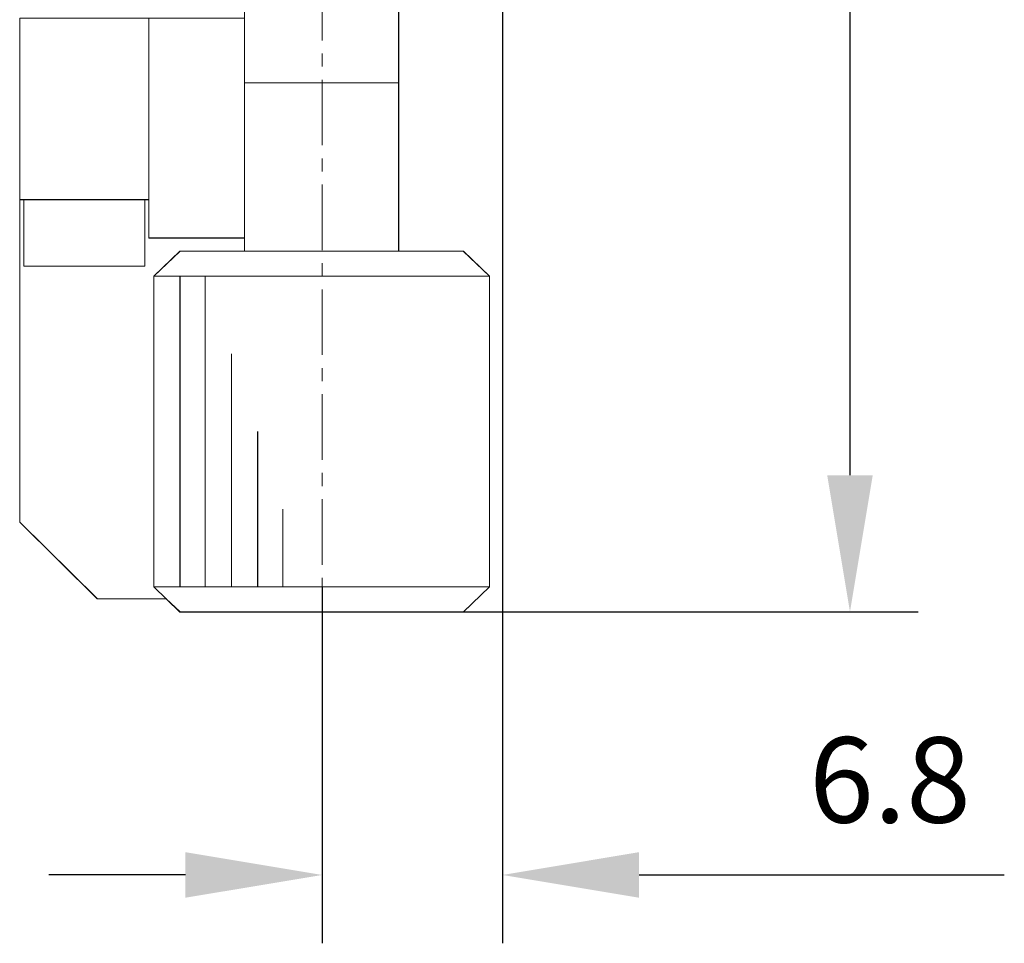
# Model space of a CAD drawing. Units: millimetres. Extents: x -67713 to 12318, y -7560 to 40105.
# Drawn here: x 12229 to 12257, y -7468 to -7441 of the extents above; entities that cross this region are included whole.
import ezdxf

# ---------------------------------------------------------------- set-up
doc = ezdxf.new("R2010")
doc.units = ezdxf.units.MM
doc.header["$LTSCALE"] = 10
doc.header["$PDMODE"] = 34
doc.layers.add('6文字层', color=3, linetype='Continuous')
doc.styles.add('TH-GBD2M', font='calibri.ttf', dxfattribs={"width": 0.8, "height": 2.5})
doc.dimstyles.new('TH-GBD2M', dxfattribs={"dimtxt": 2.5, "dimasz": 4, "dimexe": 2, "dimexo": 0, "dimgap": 1.5, "dimtad": 1, "dimdec": 4, "dimlfac": 0.1, "dimzin": 9, "dimdsep": 46, "dimtxsty": 'TH-GBD2M', "dimcen": 0, "dimclrt": 3, "dimadec": 0, "dimazin": 3, "dimtfac": 1, "dimtdec": 4, "dimtofl": 0, "dimtmove": 0, "dimatfit": 3, "dimfxl": 1, "dimtolj": 1, "dimtzin": 0, "dimarcsym": 0})

# ---------------------------------------------------------------- blocks, each defined once
blk = doc.blocks.new('*D2366')
at = {"layer": '6文字层', "color": 0, "lineweight": -2, "transparency": 16777216}
for p, q in [((12237.462, -7416.564), (12254.92, -7416.564)), ((12252.92, -7420.564), (12252.92, -7454.107)), ((12237.462, -7458.107), (12254.92, -7458.107))]:
    blk.add_line(p, q, dxfattribs=at)
at = {"layer": '6文字层', "color": 0, "transparency": 16777216}
for points in [[(12252.253, -7420.564), (12253.586, -7420.564), (12252.92, -7416.564)], [(12252.253, -7454.107), (12253.586, -7454.107), (12252.92, -7458.107)]]:
    blk.add_solid(points, dxfattribs=at)
at = {"layer": 'Defpoints', "color": 0, "transparency": 16777216}
for p in [(12237.462, -7416.564), (12237.462, -7458.107), (12252.92, -7458.107)]:
    blk.add_point(p, dxfattribs=at)
at = {"layer": '6文字层', "color": 3, "transparency": 16777216, "insert": (12250.151, -7437.335), "char_height": 2.5, "attachment_point": 5, "rotation": 90, "style": 'TH-GBD2M'}
blk.add_mtext('\\A1;55', dxfattribs=at)
blk = doc.blocks.new('*D2367')
at = {"layer": '6文字层', "color": 0, "lineweight": -2, "transparency": 16777216}
for p, q in [((12242.744, -7440.376), (12242.744, -7467.803)), ((12237.462, -7457.372), (12237.462, -7467.803)), ((12233.462, -7465.803), (12229.462, -7465.803)), ((12246.744, -7465.803), (12257.439, -7465.803))]:
    blk.add_line(p, q, dxfattribs=at)
at = {"layer": '6文字层', "color": 0, "transparency": 16777216}
for points in [[(12233.462, -7465.136), (12233.462, -7466.469), (12237.462, -7465.803)], [(12246.744, -7465.136), (12246.744, -7466.469), (12242.744, -7465.803)]]:
    blk.add_solid(points, dxfattribs=at)
at = {"layer": 'Defpoints', "color": 0, "transparency": 16777216}
for p in [(12242.744, -7440.376), (12237.462, -7457.372), (12242.744, -7465.803)]:
    blk.add_point(p, dxfattribs=at)
at = {"layer": '6文字层', "color": 3, "transparency": 16777216, "insert": (12254.092, -7463.022), "char_height": 2.5, "attachment_point": 5, "style": 'TH-GBD2M'}
blk.add_mtext('\\A1;6.8', dxfattribs=at)

msp = doc.modelspace()

# ---------------------------------------------------------------- linework, layer by layer
at = {"color": 7, "lineweight": 0}
for points in [[(12235.19028, -7435.83235), (12235.19028, -7442.61863)], [(12235.19358, -7435.83203), (12235.19358, -7440.72956), (12235.19358, -7442.61958)], [(12239.70477, -7442.61863), (12239.70477, -7435.83235)], [(12239.70806, -7442.61958), (12239.70806, -7440.72956), (12239.70806, -7435.83203)], [(12237.46208, -7439.46157), (12237.46208, -7441.37932)], [(12228.60817, -7455.48331), (12228.60817, -7446.04039), (12228.60817, -7440.72956)], [(12228.6103, -7455.48331), (12228.6103, -7440.73041)], [(12232.38727, -7440.73041), (12232.38727, -7446.04135)], [(12232.38971, -7440.72956), (12232.38971, -7446.04039)], [(12242.74381, -7440.81868), (12242.74381, -7466.14853)], [(12237.46208, -7441.76289), (12237.46208, -7442.14647)], [(12235.19028, -7442.61863), (12239.70477, -7442.61863)], [(12235.19028, -7442.61863), (12239.70477, -7442.61863)], [(12235.19028, -7442.61863), (12235.19028, -7447.54621)], [(12235.19358, -7442.61958), (12239.70806, -7442.61958)], [(12235.19358, -7442.61958), (12235.19358, -7442.65145)], [(12235.19358, -7442.65145), (12235.19358, -7447.16593), (12235.19358, -7447.54897)], [(12237.46208, -7442.53014), (12237.46208, -7444.44811)], [(12239.70477, -7447.54621), (12239.70477, -7442.61863)], [(12239.70806, -7442.65145), (12239.70806, -7442.61958)], [(12239.70806, -7447.54897), (12239.70806, -7442.65145)], [(12237.46208, -7444.83179), (12237.46208, -7445.21536)], [(12237.46208, -7445.59872), (12237.46208, -7447.51668)], [(12232.38971, -7446.04039), (12232.27255, -7446.04039), (12228.72502, -7446.04039), (12228.60817, -7446.04039)], [(12232.38727, -7446.04135), (12228.6103, -7446.04135)], [(12232.26926, -7447.98884), (12232.26926, -7446.04135)], [(12232.27255, -7447.98438), (12232.27255, -7446.04039)], [(12232.38727, -7446.04135), (12232.38727, -7447.16264)], [(12232.38971, -7446.04039), (12232.38971, -7447.16593)], [(12232.38727, -7447.16264), (12235.19028, -7447.16264)], [(12232.38971, -7447.16593), (12235.19358, -7447.16593)], [(12233.30175, -7447.54621), (12232.53481, -7448.28393)], [(12233.30302, -7447.54897), (12232.53821, -7448.28117)], [(12233.30175, -7447.54621), (12241.59331, -7447.54621)], [(12233.30302, -7447.54897), (12235.19358, -7447.54897), (12239.70806, -7447.54897), (12241.59936, -7447.54897)], [(12242.36024, -7448.28393), (12241.59331, -7447.54621)], [(12242.36385, -7448.28117), (12241.59936, -7447.54897)], [(12237.46208, -7447.90036), (12237.46208, -7448.28393)], [(12232.27255, -7447.98438), (12228.72502, -7447.98438)], [(12232.26926, -7447.98884), (12228.72831, -7447.98884)], [(12242.36024, -7448.28393), (12232.53481, -7448.28393)], [(12232.53481, -7448.28393), (12232.53481, -7457.37185)], [(12242.36385, -7448.28117), (12234.03617, -7448.28117), (12233.30302, -7448.28117), (12232.53821, -7448.28117)], [(12232.53821, -7448.28117), (12232.53821, -7457.37461)], [(12233.30175, -7448.28393), (12233.30175, -7457.37185)], [(12233.30302, -7448.28117), (12233.30302, -7457.37461)], [(12234.03617, -7448.28117), (12234.03617, -7457.37461)], [(12234.03946, -7448.28393), (12234.03946, -7457.37185)], [(12242.36024, -7457.37185), (12242.36024, -7448.28393)], [(12242.36385, -7457.37461), (12242.36385, -7448.28117)], [(12237.46208, -7448.6675), (12237.46208, -7450.58525)], [(12234.80671, -7450.55572), (12234.80671, -7457.37185)], [(12234.81118, -7450.55519), (12234.81118, -7457.37461)], [(12237.46208, -7450.96893), (12237.46208, -7451.3525)], [(12237.46208, -7451.73607), (12237.46208, -7453.65415)], [(12235.57386, -7452.82794), (12235.57386, -7457.37185)], [(12235.57662, -7452.82794), (12235.57662, -7457.37461)], [(12237.46208, -7454.03772), (12237.46208, -7454.42139)], [(12237.46208, -7454.80496), (12237.46208, -7456.72272)], [(12236.30924, -7455.10069), (12236.30924, -7457.37461)], [(12236.31158, -7455.09973), (12236.31158, -7457.37185)], [(12228.60817, -7455.48331), (12230.88145, -7457.72504)], [(12228.6103, -7455.48331), (12230.88241, -7457.72599)], [(12237.46208, -7457.10629), (12237.46208, -7457.48986)], [(12232.53481, -7457.37185), (12242.36024, -7457.37185)], [(12232.53481, -7457.37185), (12233.30175, -7458.10957)], [(12232.53821, -7457.37461), (12233.30302, -7457.37461), (12234.03617, -7457.37461), (12234.81118, -7457.37461), (12235.57662, -7457.37461), (12236.30924, -7457.37461), (12242.36385, -7457.37461)], [(12232.53821, -7457.37461), (12232.89948, -7457.72504), (12233.30302, -7458.10691)], [(12241.59331, -7458.10957), (12242.36024, -7457.37185)], [(12241.59936, -7458.10691), (12242.36385, -7457.37461)], [(12230.88145, -7457.72504), (12232.89948, -7457.72504)], [(12230.88241, -7457.72599), (12232.91817, -7457.72599)], [(12237.46208, -7457.87354), (12237.46208, -7458.87681)], [(12241.59331, -7458.10957), (12233.30175, -7458.10957)], [(12241.59331, -7458.10957), (12233.30175, -7458.10957)], [(12241.59936, -7458.10691), (12233.30302, -7458.10691)], [(12242.06547, -7458.10957), (12250.32771, -7458.10957)], [(12237.46208, -7459.31945), (12237.46208, -7466.20748)]]:
    msp.add_lwpolyline(points, dxfattribs=at)
for points in [[(12239.70806, -7442.61958), (12235.19358, -7442.61958), (12235.19358, -7440.72956), (12235.19358, -7435.83203), (12239.70806, -7435.83203), (12239.70806, -7440.72956)], [(12232.38971, -7440.72956), (12232.38971, -7446.04039), (12232.27255, -7446.04039), (12228.72502, -7446.04039), (12228.60817, -7446.04039), (12228.60817, -7440.72956)], [(12235.19358, -7440.72956), (12235.19358, -7442.61958), (12235.19358, -7442.65145), (12235.19358, -7447.16593), (12232.38971, -7447.16593), (12232.38971, -7446.04039), (12232.38971, -7440.72956), (12234.24872, -7440.72956), (12234.63081, -7440.72956)], [(12239.70806, -7442.61958), (12239.70806, -7442.65145), (12239.70806, -7447.54897), (12235.19358, -7447.54897), (12235.19358, -7447.16593), (12235.19358, -7442.65145), (12235.19358, -7442.61958)], [(12228.72502, -7446.04039), (12228.72502, -7447.98438), (12232.27255, -7447.98438), (12232.27255, -7446.04039), (12232.38971, -7446.04039), (12232.38971, -7447.16593), (12235.19358, -7447.16593), (12235.19358, -7447.54897), (12233.30302, -7447.54897), (12232.53821, -7448.28117), (12232.53821, -7457.37461), (12232.89948, -7457.72504), (12230.88145, -7457.72504), (12228.60817, -7455.48331), (12228.60817, -7446.04039)], [(12232.27255, -7446.04039), (12228.72502, -7446.04039), (12228.72502, -7447.98438), (12232.27255, -7447.98438)], [(12235.19358, -7447.54897), (12239.70806, -7447.54897), (12241.59936, -7447.54897), (12242.36385, -7448.28117), (12234.03617, -7448.28117), (12233.30302, -7448.28117), (12232.53821, -7448.28117), (12233.30302, -7447.54897)], [(12233.30302, -7448.28117), (12232.53821, -7448.28117), (12232.53821, -7457.37461), (12233.30302, -7457.37461)], [(12234.03617, -7448.28117), (12234.03617, -7457.37461), (12233.30302, -7457.37461), (12233.30302, -7448.28117)], [(12236.30924, -7457.37461), (12235.57662, -7457.37461), (12234.81118, -7457.37461), (12234.03617, -7457.37461), (12234.03617, -7448.28117), (12242.36385, -7448.28117), (12242.36385, -7457.37461)], [(12235.57662, -7457.37461), (12236.30924, -7457.37461), (12242.36385, -7457.37461), (12241.59936, -7458.10691), (12233.30302, -7458.10691), (12232.89948, -7457.72504), (12232.53821, -7457.37461), (12233.30302, -7457.37461), (12234.03617, -7457.37461), (12234.81118, -7457.37461)]]:
    msp.add_lwpolyline(points, close=True, dxfattribs=at)

# ---------------------------------------------------------------- dimensions: what is measured, and where the dimension line sits
at = {"layer": '6文字层'}
dim = msp.add_linear_dim(base=(12252.91976, -7458.10691), p1=(12237.46208, -7416.56369), p2=(12237.46208, -7458.10691), angle=90, text='55', dimstyle='TH-GBD2M', dxfattribs=at)
dim.commit()
dim.dimension.update_dxf_attribs({"geometry": '*D2366', "text_midpoint": (12250.15149, -7437.3353)})
dim = msp.add_linear_dim(base=(12242.74381, -7465.80253), p1=(12237.46208, -7457.37185), p2=(12242.74381, -7440.37636), text='6.8', dimstyle='TH-GBD2M', dxfattribs=at)
dim.commit()
dim.dimension.update_dxf_attribs({"geometry": '*D2367', "text_midpoint": (12254.0915, -7463.02176)})

doc.saveas('drawing.dxf')
